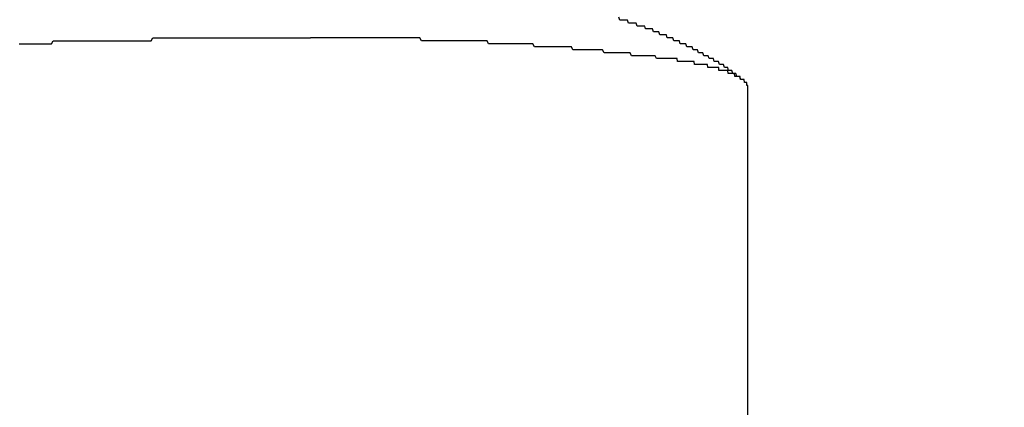
# Model space of a CAD drawing. Extents: x -5 to 21718, y -721 to 14622.
# Drawn here: x 3470 to 3503, y 10558 to 10572 of the extents above; entities that cross this region are included whole.
import ezdxf

# ---------------------------------------------------------------- set-up
doc = ezdxf.new("R2010")
doc.units = 0
doc.header["$LTSCALE"] = 70
doc.layers.add('_0-1_LAYER_1', color=7, linetype='CONTINUOUS')
doc.layers.add('_0-2_LAYER_2', color=7, linetype='CONTINUOUS')

msp = doc.modelspace()

# ---------------------------------------------------------------- linework, layer by layer
at = {"layer": '_0-1_LAYER_1', "color": 7, "linetype": 'Continuous'}
for p, q in [((3489.93, 10571.5), (3489.9, 10571.6)), ((3489.96, 10571.5), (3489.93, 10571.5)), ((3489.99, 10571.5), (3489.96, 10571.5)), ((3490.03, 10571.5), (3489.99, 10571.5)), ((3490.06, 10571.5), (3490.03, 10571.5)), ((3490.09, 10571.5), (3490.06, 10571.5)), ((3490.12, 10571.5), (3490.09, 10571.5)), ((3490.16, 10571.5), (3490.12, 10571.5)), ((3490.19, 10571.5), (3490.16, 10571.5)), ((3490.22, 10571.4), (3490.19, 10571.5)), ((3490.25, 10571.4), (3490.22, 10571.4)), ((3490.29, 10571.4), (3490.25, 10571.4)), ((3490.32, 10571.4), (3490.29, 10571.4)), ((3490.35, 10571.4), (3490.32, 10571.4)), ((3490.38, 10571.4), (3490.35, 10571.4)), ((3490.42, 10571.4), (3490.38, 10571.4)), ((3490.45, 10571.4), (3490.42, 10571.4)), ((3490.48, 10571.4), (3490.45, 10571.4)), ((3490.51, 10571.3), (3490.48, 10571.4)), ((3490.54, 10571.3), (3490.51, 10571.3)), ((3490.58, 10571.3), (3490.54, 10571.3)), ((3490.61, 10571.3), (3490.58, 10571.3)), ((3490.64, 10571.3), (3490.61, 10571.3)), ((3490.67, 10571.3), (3490.64, 10571.3)), ((3490.71, 10571.3), (3490.67, 10571.3)), ((3490.74, 10571.3), (3490.71, 10571.3)), ((3490.77, 10571.3), (3490.74, 10571.3)), ((3490.8, 10571.2), (3490.77, 10571.3)), ((3490.83, 10571.2), (3490.8, 10571.2)), ((3490.87, 10571.2), (3490.83, 10571.2)), ((3490.9, 10571.2), (3490.87, 10571.2)), ((3490.93, 10571.2), (3490.9, 10571.2)), ((3490.96, 10571.2), (3490.93, 10571.2)), ((3490.99, 10571.2), (3490.96, 10571.2)), ((3491.03, 10571.2), (3490.99, 10571.2)), ((3491.06, 10571.1), (3491.03, 10571.2)), ((3474.12, 10570.8), (3474.18, 10570.9)), ((3474.18, 10570.9), (3474.23, 10570.9)), ((3474.23, 10570.9), (3474.29, 10570.9)), ((3474.29, 10570.9), (3474.35, 10570.9)), ((3474.35, 10570.9), (3474.41, 10570.9)), ((3474.41, 10570.9), (3474.47, 10570.9)), ((3474.47, 10570.9), (3474.52, 10570.9)), ((3474.52, 10570.9), (3474.58, 10570.9)), ((3474.58, 10570.9), (3474.64, 10570.9)), ((3474.64, 10570.9), (3474.7, 10570.9)), ((3474.7, 10570.9), (3474.75, 10570.9)), ((3474.75, 10570.9), (3474.81, 10570.9)), ((3474.81, 10570.9), (3474.87, 10570.9)), ((3474.87, 10570.9), (3474.93, 10570.9)), ((3474.93, 10570.9), (3474.98, 10570.9)), ((3474.98, 10570.9), (3475.04, 10570.9)), ((3475.04, 10570.9), (3475.1, 10570.9)), ((3475.1, 10570.9), (3475.16, 10570.9)), ((3475.16, 10570.9), (3475.21, 10570.9)), ((3475.21, 10570.9), (3475.27, 10570.9)), ((3475.27, 10570.9), (3475.33, 10570.9)), ((3475.33, 10570.9), (3475.39, 10570.9)), ((3475.39, 10570.9), (3475.45, 10570.9)), ((3475.45, 10570.9), (3475.5, 10570.9)), ((3475.5, 10570.9), (3475.56, 10570.9)), ((3475.56, 10570.9), (3475.62, 10570.9)), ((3475.62, 10570.9), (3475.68, 10570.9)), ((3475.68, 10570.9), (3475.73, 10570.9)), ((3475.73, 10570.9), (3475.79, 10570.9)), ((3475.79, 10570.9), (3475.85, 10570.9)), ((3475.85, 10570.9), (3475.91, 10570.9)), ((3475.91, 10570.9), (3475.96, 10570.9)), ((3475.96, 10570.9), (3476.02, 10570.9)), ((3476.02, 10570.9), (3476.08, 10570.9)), ((3476.08, 10570.9), (3476.14, 10570.9)), ((3476.14, 10570.9), (3476.19, 10570.9)), ((3476.19, 10570.9), (3476.25, 10570.9)), ((3476.25, 10570.9), (3476.31, 10570.9)), ((3476.31, 10570.9), (3476.37, 10570.9)), ((3476.37, 10570.9), (3476.42, 10570.9)), ((3476.42, 10570.9), (3476.48, 10570.9)), ((3476.48, 10570.9), (3476.54, 10570.9)), ((3476.54, 10570.9), (3476.6, 10570.9)), ((3476.6, 10570.9), (3476.65, 10570.9)), ((3476.65, 10570.9), (3476.71, 10570.9)), ((3476.71, 10570.9), (3476.77, 10570.9)), ((3476.77, 10570.9), (3476.82, 10570.9)), ((3476.82, 10570.9), (3476.88, 10570.9)), ((3476.88, 10570.9), (3476.94, 10570.9)), ((3476.94, 10570.9), (3477, 10570.9)), ((3477, 10570.9), (3477.05, 10570.9)), ((3477.05, 10570.9), (3477.11, 10570.9)), ((3477.11, 10570.9), (3477.17, 10570.9)), ((3477.17, 10570.9), (3477.23, 10570.9)), ((3477.23, 10570.9), (3477.28, 10570.9)), ((3477.28, 10570.9), (3477.34, 10570.9)), ((3477.34, 10570.9), (3477.4, 10570.9)), ((3477.4, 10570.9), (3477.45, 10570.9)), ((3477.45, 10570.9), (3477.51, 10570.9)), ((3477.51, 10570.9), (3477.57, 10570.9)), ((3477.57, 10570.9), (3477.63, 10570.9)), ((3477.63, 10570.9), (3477.68, 10570.9)), ((3477.68, 10570.9), (3477.74, 10570.9)), ((3477.74, 10570.9), (3477.8, 10570.9)), ((3477.8, 10570.9), (3477.85, 10570.9)), ((3477.85, 10570.9), (3477.91, 10570.9)), ((3477.91, 10570.9), (3477.97, 10570.9)), ((3477.97, 10570.9), (3478.02, 10570.9)), ((3478.02, 10570.9), (3478.08, 10570.9)), ((3478.08, 10570.9), (3478.14, 10570.9)), ((3478.14, 10570.9), (3478.2, 10570.9)), ((3478.2, 10570.9), (3478.25, 10570.9)), ((3478.25, 10570.9), (3478.31, 10570.9)), ((3478.31, 10570.9), (3478.37, 10570.9)), ((3478.37, 10570.9), (3478.42, 10570.9)), ((3478.42, 10570.9), (3478.48, 10570.9)), ((3478.48, 10570.9), (3478.54, 10570.9)), ((3478.54, 10570.9), (3478.59, 10570.9)), ((3478.59, 10570.9), (3478.65, 10570.9)), ((3478.65, 10570.9), (3478.71, 10570.9)), ((3478.71, 10570.9), (3478.76, 10570.9)), ((3478.76, 10570.9), (3478.82, 10570.9)), ((3478.82, 10570.9), (3478.88, 10570.9)), ((3478.88, 10570.9), (3478.93, 10570.9)), ((3478.93, 10570.9), (3478.99, 10570.9)), ((3478.99, 10570.9), (3479.05, 10570.9)), ((3479.05, 10570.9), (3479.1, 10570.9)), ((3479.1, 10570.9), (3479.16, 10570.9)), ((3479.16, 10570.9), (3479.22, 10570.9)), ((3479.22, 10570.9), (3479.27, 10570.9)), ((3479.27, 10570.9), (3479.33, 10570.9)), ((3479.33, 10570.9), (3479.39, 10570.9)), ((3479.39, 10570.9), (3479.44, 10570.9)), ((3479.44, 10570.9), (3479.5, 10570.9)), ((3479.56, 10570.9), (3479.5, 10570.9)), ((3479.61, 10570.9), (3479.56, 10570.9)), ((3479.67, 10570.9), (3479.61, 10570.9)), ((3479.73, 10570.9), (3479.67, 10570.9)), ((3479.78, 10570.9), (3479.73, 10570.9)), ((3479.84, 10570.9), (3479.78, 10570.9)), ((3479.9, 10570.9), (3479.84, 10570.9)), ((3479.96, 10570.9), (3479.9, 10570.9)), ((3480.01, 10570.9), (3479.96, 10570.9)), ((3480.07, 10570.9), (3480.01, 10570.9)), ((3480.13, 10570.9), (3480.07, 10570.9)), ((3480.18, 10570.9), (3480.13, 10570.9)), ((3480.24, 10570.9), (3480.18, 10570.9)), ((3480.3, 10570.9), (3480.24, 10570.9)), ((3480.35, 10570.9), (3480.3, 10570.9)), ((3480.41, 10570.9), (3480.35, 10570.9)), ((3480.47, 10570.9), (3480.41, 10570.9)), ((3480.53, 10570.9), (3480.47, 10570.9)), ((3480.58, 10570.9), (3480.53, 10570.9)), ((3480.64, 10570.9), (3480.58, 10570.9)), ((3480.7, 10570.9), (3480.64, 10570.9)), ((3480.75, 10570.9), (3480.7, 10570.9)), ((3480.81, 10570.9), (3480.75, 10570.9)), ((3480.87, 10570.9), (3480.81, 10570.9)), ((3480.92, 10570.9), (3480.87, 10570.9)), ((3480.98, 10570.9), (3480.92, 10570.9)), ((3481.04, 10570.9), (3480.98, 10570.9)), ((3481.09, 10570.9), (3481.04, 10570.9)), ((3481.15, 10570.9), (3481.09, 10570.9)), ((3481.21, 10570.9), (3481.15, 10570.9)), ((3481.26, 10570.9), (3481.21, 10570.9)), ((3481.32, 10570.9), (3481.26, 10570.9)), ((3481.38, 10570.9), (3481.32, 10570.9)), ((3481.43, 10570.9), (3481.38, 10570.9)), ((3481.49, 10570.9), (3481.43, 10570.9)), ((3481.55, 10570.9), (3481.49, 10570.9)), ((3481.6, 10570.9), (3481.55, 10570.9)), ((3481.66, 10570.9), (3481.6, 10570.9)), ((3481.72, 10570.9), (3481.66, 10570.9)), ((3481.77, 10570.9), (3481.72, 10570.9)), ((3481.83, 10570.9), (3481.77, 10570.9)), ((3481.89, 10570.9), (3481.83, 10570.9)), ((3481.94, 10570.9), (3481.89, 10570.9)), ((3482, 10570.9), (3481.94, 10570.9)), ((3482.06, 10570.9), (3482, 10570.9)), ((3482.11, 10570.9), (3482.06, 10570.9)), ((3482.17, 10570.9), (3482.11, 10570.9)), ((3482.23, 10570.9), (3482.17, 10570.9)), ((3482.28, 10570.9), (3482.23, 10570.9)), ((3482.34, 10570.9), (3482.28, 10570.9)), ((3482.4, 10570.9), (3482.34, 10570.9)), ((3482.45, 10570.9), (3482.4, 10570.9)), ((3482.51, 10570.9), (3482.45, 10570.9)), ((3482.57, 10570.9), (3482.51, 10570.9)), ((3482.62, 10570.9), (3482.57, 10570.9)), ((3482.68, 10570.9), (3482.62, 10570.9)), ((3482.73, 10570.9), (3482.68, 10570.9)), ((3482.79, 10570.9), (3482.73, 10570.9)), ((3482.85, 10570.9), (3482.79, 10570.9)), ((3482.9, 10570.9), (3482.85, 10570.9)), ((3482.96, 10570.9), (3482.9, 10570.9)), ((3483.01, 10570.9), (3482.96, 10570.9)), ((3483.07, 10570.9), (3483.01, 10570.9)), ((3483.13, 10570.9), (3483.07, 10570.9)), ((3483.18, 10570.9), (3483.13, 10570.9)), ((3483.24, 10570.8), (3483.18, 10570.9)), ((3491.09, 10571.1), (3491.06, 10571.1)), ((3491.12, 10571.1), (3491.09, 10571.1)), ((3491.15, 10571.1), (3491.12, 10571.1)), ((3491.19, 10571.1), (3491.15, 10571.1)), ((3491.22, 10571.1), (3491.19, 10571.1)), ((3491.25, 10571.1), (3491.22, 10571.1)), ((3491.28, 10571), (3491.25, 10571.1)), ((3491.31, 10571), (3491.28, 10571)), ((3491.34, 10571), (3491.31, 10571)), ((3491.38, 10571), (3491.34, 10571)), ((3491.41, 10571), (3491.38, 10571)), ((3491.44, 10571), (3491.41, 10571)), ((3491.47, 10571), (3491.44, 10571)), ((3491.5, 10571), (3491.47, 10571)), ((3491.53, 10570.9), (3491.5, 10571)), ((3491.57, 10570.9), (3491.53, 10570.9)), ((3491.6, 10570.9), (3491.57, 10570.9)), ((3491.63, 10570.9), (3491.6, 10570.9)), ((3491.66, 10570.9), (3491.63, 10570.9)), ((3491.69, 10570.9), (3491.66, 10570.9)), ((3491.72, 10570.9), (3491.69, 10570.9)), ((3491.75, 10570.8), (3491.72, 10570.9)), ((3469.67, 10570.7), (3469.72, 10570.7)), ((3469.72, 10570.7), (3469.78, 10570.7)), ((3469.78, 10570.7), (3469.84, 10570.7)), ((3469.84, 10570.7), (3469.9, 10570.7)), ((3469.9, 10570.7), (3469.96, 10570.7)), ((3469.96, 10570.7), (3470.01, 10570.7)), ((3470.01, 10570.7), (3470.07, 10570.7)), ((3470.07, 10570.7), (3470.13, 10570.7)), ((3470.13, 10570.7), (3470.19, 10570.7)), ((3470.19, 10570.7), (3470.24, 10570.7)), ((3470.24, 10570.7), (3470.3, 10570.7)), ((3470.3, 10570.7), (3470.36, 10570.7)), ((3470.36, 10570.7), (3470.42, 10570.7)), ((3470.42, 10570.7), (3470.48, 10570.7)), ((3470.48, 10570.7), (3470.53, 10570.7)), ((3470.53, 10570.7), (3470.59, 10570.7)), ((3470.59, 10570.7), (3470.65, 10570.7)), ((3470.65, 10570.7), (3470.71, 10570.7)), ((3470.71, 10570.7), (3470.76, 10570.7)), ((3470.76, 10570.7), (3470.82, 10570.8)), ((3470.82, 10570.8), (3470.88, 10570.8)), ((3470.88, 10570.8), (3470.94, 10570.8)), ((3470.94, 10570.8), (3471, 10570.8)), ((3471, 10570.8), (3471.05, 10570.8)), ((3471.05, 10570.8), (3471.11, 10570.8)), ((3471.11, 10570.8), (3471.17, 10570.8)), ((3471.17, 10570.8), (3471.23, 10570.8)), ((3471.23, 10570.8), (3471.28, 10570.8)), ((3471.28, 10570.8), (3471.34, 10570.8)), ((3471.34, 10570.8), (3471.4, 10570.8)), ((3471.4, 10570.8), (3471.46, 10570.8)), ((3471.46, 10570.8), (3471.52, 10570.8)), ((3471.52, 10570.8), (3471.57, 10570.8)), ((3471.57, 10570.8), (3471.63, 10570.8)), ((3471.63, 10570.8), (3471.69, 10570.8)), ((3471.69, 10570.8), (3471.75, 10570.8)), ((3471.75, 10570.8), (3471.81, 10570.8)), ((3471.81, 10570.8), (3471.86, 10570.8)), ((3471.86, 10570.8), (3471.92, 10570.8)), ((3471.92, 10570.8), (3471.98, 10570.8)), ((3471.98, 10570.8), (3472.04, 10570.8)), ((3472.04, 10570.8), (3472.09, 10570.8)), ((3472.09, 10570.8), (3472.15, 10570.8)), ((3472.15, 10570.8), (3472.21, 10570.8)), ((3472.21, 10570.8), (3472.27, 10570.8)), ((3472.27, 10570.8), (3472.33, 10570.8)), ((3472.33, 10570.8), (3472.38, 10570.8)), ((3472.38, 10570.8), (3472.44, 10570.8)), ((3472.44, 10570.8), (3472.5, 10570.8)), ((3472.5, 10570.8), (3472.56, 10570.8)), ((3472.56, 10570.8), (3472.62, 10570.8)), ((3472.62, 10570.8), (3472.67, 10570.8)), ((3472.67, 10570.8), (3472.73, 10570.8)), ((3472.73, 10570.8), (3472.79, 10570.8)), ((3472.79, 10570.8), (3472.85, 10570.8)), ((3472.85, 10570.8), (3472.9, 10570.8)), ((3472.9, 10570.8), (3472.96, 10570.8)), ((3472.96, 10570.8), (3473.02, 10570.8)), ((3473.02, 10570.8), (3473.08, 10570.8)), ((3473.08, 10570.8), (3473.14, 10570.8)), ((3473.14, 10570.8), (3473.19, 10570.8)), ((3473.19, 10570.8), (3473.25, 10570.8)), ((3473.25, 10570.8), (3473.31, 10570.8)), ((3473.31, 10570.8), (3473.37, 10570.8)), ((3473.37, 10570.8), (3473.42, 10570.8)), ((3473.42, 10570.8), (3473.48, 10570.8)), ((3473.48, 10570.8), (3473.54, 10570.8)), ((3473.54, 10570.8), (3473.6, 10570.8)), ((3473.6, 10570.8), (3473.66, 10570.8)), ((3473.66, 10570.8), (3473.71, 10570.8)), ((3473.71, 10570.8), (3473.77, 10570.8)), ((3473.77, 10570.8), (3473.83, 10570.8)), ((3473.83, 10570.8), (3473.89, 10570.8)), ((3473.89, 10570.8), (3473.95, 10570.8)), ((3473.95, 10570.8), (3474, 10570.8)), ((3474, 10570.8), (3474.06, 10570.8)), ((3474.06, 10570.8), (3474.12, 10570.8)), ((3483.29, 10570.8), (3483.24, 10570.8)), ((3483.35, 10570.8), (3483.29, 10570.8)), ((3483.41, 10570.8), (3483.35, 10570.8)), ((3483.46, 10570.8), (3483.41, 10570.8)), ((3483.52, 10570.8), (3483.46, 10570.8)), ((3483.57, 10570.8), (3483.52, 10570.8)), ((3483.63, 10570.8), (3483.57, 10570.8)), ((3483.69, 10570.8), (3483.63, 10570.8)), ((3483.74, 10570.8), (3483.69, 10570.8)), ((3483.8, 10570.8), (3483.74, 10570.8)), ((3483.85, 10570.8), (3483.8, 10570.8)), ((3483.91, 10570.8), (3483.85, 10570.8)), ((3483.96, 10570.8), (3483.91, 10570.8)), ((3484.02, 10570.8), (3483.96, 10570.8)), ((3484.07, 10570.8), (3484.02, 10570.8)), ((3484.13, 10570.8), (3484.07, 10570.8)), ((3484.19, 10570.8), (3484.13, 10570.8)), ((3484.24, 10570.8), (3484.19, 10570.8)), ((3484.3, 10570.8), (3484.24, 10570.8)), ((3484.35, 10570.8), (3484.3, 10570.8)), ((3484.41, 10570.8), (3484.35, 10570.8)), ((3484.46, 10570.8), (3484.41, 10570.8)), ((3484.52, 10570.8), (3484.46, 10570.8)), ((3484.57, 10570.8), (3484.52, 10570.8)), ((3484.63, 10570.8), (3484.57, 10570.8)), ((3484.68, 10570.8), (3484.63, 10570.8)), ((3484.74, 10570.8), (3484.68, 10570.8)), ((3484.79, 10570.8), (3484.74, 10570.8)), ((3484.85, 10570.8), (3484.79, 10570.8)), ((3484.9, 10570.8), (3484.85, 10570.8)), ((3484.96, 10570.8), (3484.9, 10570.8)), ((3485.01, 10570.8), (3484.96, 10570.8)), ((3485.07, 10570.8), (3485.01, 10570.8)), ((3485.12, 10570.8), (3485.07, 10570.8)), ((3485.18, 10570.8), (3485.12, 10570.8)), ((3485.23, 10570.8), (3485.18, 10570.8)), ((3485.28, 10570.8), (3485.23, 10570.8)), ((3485.34, 10570.8), (3485.28, 10570.8)), ((3485.39, 10570.8), (3485.34, 10570.8)), ((3485.45, 10570.8), (3485.39, 10570.8)), ((3485.5, 10570.7), (3485.45, 10570.8)), ((3485.56, 10570.7), (3485.5, 10570.7)), ((3485.61, 10570.7), (3485.56, 10570.7)), ((3485.66, 10570.7), (3485.61, 10570.7)), ((3485.72, 10570.7), (3485.66, 10570.7)), ((3485.77, 10570.7), (3485.72, 10570.7)), ((3485.83, 10570.7), (3485.77, 10570.7)), ((3485.88, 10570.7), (3485.83, 10570.7)), ((3485.93, 10570.7), (3485.88, 10570.7)), ((3485.99, 10570.7), (3485.93, 10570.7)), ((3486.04, 10570.7), (3485.99, 10570.7)), ((3486.1, 10570.7), (3486.04, 10570.7)), ((3486.15, 10570.7), (3486.1, 10570.7)), ((3486.2, 10570.7), (3486.15, 10570.7)), ((3486.26, 10570.7), (3486.2, 10570.7)), ((3486.31, 10570.7), (3486.26, 10570.7)), ((3486.36, 10570.7), (3486.31, 10570.7)), ((3486.42, 10570.7), (3486.36, 10570.7)), ((3486.47, 10570.7), (3486.42, 10570.7)), ((3486.52, 10570.7), (3486.47, 10570.7)), ((3486.58, 10570.7), (3486.52, 10570.7)), ((3486.63, 10570.7), (3486.58, 10570.7)), ((3486.68, 10570.7), (3486.63, 10570.7)), ((3486.74, 10570.7), (3486.68, 10570.7)), ((3486.79, 10570.7), (3486.74, 10570.7)), ((3486.84, 10570.7), (3486.79, 10570.7)), ((3486.9, 10570.7), (3486.84, 10570.7)), ((3486.95, 10570.7), (3486.9, 10570.7)), ((3487, 10570.7), (3486.95, 10570.7)), ((3487.05, 10570.6), (3487, 10570.7)), ((3487.11, 10570.6), (3487.05, 10570.6)), ((3487.16, 10570.6), (3487.11, 10570.6)), ((3487.21, 10570.6), (3487.16, 10570.6)), ((3487.26, 10570.6), (3487.21, 10570.6)), ((3487.32, 10570.6), (3487.26, 10570.6)), ((3487.37, 10570.6), (3487.32, 10570.6)), ((3487.42, 10570.6), (3487.37, 10570.6)), ((3487.47, 10570.6), (3487.42, 10570.6)), ((3487.52, 10570.6), (3487.47, 10570.6)), ((3487.58, 10570.6), (3487.52, 10570.6)), ((3487.63, 10570.6), (3487.58, 10570.6)), ((3487.68, 10570.6), (3487.63, 10570.6)), ((3487.73, 10570.6), (3487.68, 10570.6)), ((3487.78, 10570.6), (3487.73, 10570.6)), ((3487.84, 10570.6), (3487.78, 10570.6)), ((3487.89, 10570.6), (3487.84, 10570.6)), ((3487.94, 10570.6), (3487.89, 10570.6)), ((3487.99, 10570.6), (3487.94, 10570.6)), ((3488.04, 10570.6), (3487.99, 10570.6)), ((3488.09, 10570.6), (3488.04, 10570.6)), ((3488.14, 10570.6), (3488.09, 10570.6)), ((3488.2, 10570.6), (3488.14, 10570.6)), ((3488.25, 10570.6), (3488.2, 10570.6)), ((3488.3, 10570.6), (3488.25, 10570.6)), ((3488.35, 10570.5), (3488.3, 10570.6)), ((3491.78, 10570.8), (3491.75, 10570.8)), ((3491.82, 10570.8), (3491.78, 10570.8)), ((3491.85, 10570.8), (3491.82, 10570.8)), ((3491.88, 10570.8), (3491.85, 10570.8)), ((3491.91, 10570.8), (3491.88, 10570.8)), ((3491.94, 10570.8), (3491.91, 10570.8)), ((3491.97, 10570.7), (3491.94, 10570.8)), ((3492, 10570.7), (3491.97, 10570.7)), ((3492.03, 10570.7), (3492, 10570.7)), ((3492.06, 10570.7), (3492.03, 10570.7)), ((3492.09, 10570.7), (3492.06, 10570.7)), ((3492.12, 10570.7), (3492.09, 10570.7)), ((3492.16, 10570.7), (3492.12, 10570.7)), ((3492.19, 10570.6), (3492.16, 10570.7)), ((3492.22, 10570.6), (3492.19, 10570.6)), ((3492.25, 10570.6), (3492.22, 10570.6)), ((3492.28, 10570.6), (3492.25, 10570.6)), ((3492.31, 10570.6), (3492.28, 10570.6)), ((3492.34, 10570.6), (3492.31, 10570.6)), ((3492.37, 10570.6), (3492.34, 10570.6)), ((3492.4, 10570.5), (3492.37, 10570.6)), ((3488.4, 10570.5), (3488.35, 10570.5)), ((3488.45, 10570.5), (3488.4, 10570.5)), ((3488.5, 10570.5), (3488.45, 10570.5)), ((3488.55, 10570.5), (3488.5, 10570.5)), ((3488.6, 10570.5), (3488.55, 10570.5)), ((3488.65, 10570.5), (3488.6, 10570.5)), ((3488.7, 10570.5), (3488.65, 10570.5)), ((3488.75, 10570.5), (3488.7, 10570.5)), ((3488.8, 10570.5), (3488.75, 10570.5)), ((3488.85, 10570.5), (3488.8, 10570.5)), ((3488.9, 10570.5), (3488.85, 10570.5)), ((3488.95, 10570.5), (3488.9, 10570.5)), ((3489, 10570.5), (3488.95, 10570.5)), ((3489.05, 10570.5), (3489, 10570.5)), ((3489.1, 10570.5), (3489.05, 10570.5)), ((3489.15, 10570.5), (3489.1, 10570.5)), ((3489.2, 10570.5), (3489.15, 10570.5)), ((3489.25, 10570.5), (3489.2, 10570.5)), ((3489.3, 10570.5), (3489.25, 10570.5)), ((3489.35, 10570.5), (3489.3, 10570.5)), ((3489.4, 10570.4), (3489.35, 10570.5)), ((3489.45, 10570.4), (3489.4, 10570.4)), ((3489.5, 10570.4), (3489.45, 10570.4)), ((3489.55, 10570.4), (3489.5, 10570.4)), ((3489.6, 10570.4), (3489.55, 10570.4)), ((3489.65, 10570.4), (3489.6, 10570.4)), ((3489.7, 10570.4), (3489.65, 10570.4)), ((3489.75, 10570.4), (3489.7, 10570.4)), ((3489.79, 10570.4), (3489.75, 10570.4)), ((3489.84, 10570.4), (3489.79, 10570.4)), ((3489.89, 10570.4), (3489.84, 10570.4)), ((3489.94, 10570.4), (3489.89, 10570.4)), ((3489.99, 10570.4), (3489.94, 10570.4)), ((3490.04, 10570.4), (3489.99, 10570.4)), ((3490.08, 10570.4), (3490.04, 10570.4)), ((3490.13, 10570.4), (3490.08, 10570.4)), ((3490.18, 10570.4), (3490.13, 10570.4)), ((3490.23, 10570.4), (3490.18, 10570.4)), ((3490.28, 10570.4), (3490.23, 10570.4)), ((3490.32, 10570.3), (3490.28, 10570.4)), ((3490.37, 10570.3), (3490.32, 10570.3)), ((3490.42, 10570.3), (3490.37, 10570.3)), ((3490.47, 10570.3), (3490.42, 10570.3)), ((3490.51, 10570.3), (3490.47, 10570.3)), ((3490.56, 10570.3), (3490.51, 10570.3)), ((3490.61, 10570.3), (3490.56, 10570.3)), ((3490.66, 10570.3), (3490.61, 10570.3)), ((3490.7, 10570.3), (3490.66, 10570.3)), ((3490.75, 10570.3), (3490.7, 10570.3)), ((3490.8, 10570.3), (3490.75, 10570.3)), ((3490.84, 10570.3), (3490.8, 10570.3)), ((3490.89, 10570.3), (3490.84, 10570.3)), ((3490.94, 10570.3), (3490.89, 10570.3)), ((3490.98, 10570.3), (3490.94, 10570.3)), ((3491.03, 10570.3), (3490.98, 10570.3)), ((3491.07, 10570.3), (3491.03, 10570.3)), ((3491.12, 10570.3), (3491.07, 10570.3)), ((3491.17, 10570.2), (3491.12, 10570.3)), ((3491.21, 10570.2), (3491.17, 10570.2)), ((3491.26, 10570.2), (3491.21, 10570.2)), ((3491.3, 10570.2), (3491.26, 10570.2)), ((3491.35, 10570.2), (3491.3, 10570.2)), ((3491.37, 10570.2), (3491.35, 10570.2)), ((3491.38, 10570.2), (3491.37, 10570.2)), ((3491.4, 10570.2), (3491.38, 10570.2)), ((3491.41, 10570.2), (3491.4, 10570.2)), ((3491.43, 10570.2), (3491.41, 10570.2)), ((3491.44, 10570.2), (3491.43, 10570.2)), ((3491.46, 10570.2), (3491.44, 10570.2)), ((3491.47, 10570.2), (3491.46, 10570.2)), ((3491.49, 10570.2), (3491.47, 10570.2)), ((3491.5, 10570.2), (3491.49, 10570.2)), ((3491.52, 10570.2), (3491.5, 10570.2)), ((3491.53, 10570.2), (3491.52, 10570.2)), ((3491.55, 10570.2), (3491.53, 10570.2)), ((3491.56, 10570.2), (3491.55, 10570.2)), ((3491.57, 10570.2), (3491.56, 10570.2)), ((3491.59, 10570.2), (3491.57, 10570.2)), ((3491.6, 10570.2), (3491.59, 10570.2)), ((3491.62, 10570.2), (3491.6, 10570.2)), ((3491.63, 10570.2), (3491.62, 10570.2)), ((3491.65, 10570.2), (3491.63, 10570.2)), ((3491.66, 10570.2), (3491.65, 10570.2)), ((3491.68, 10570.2), (3491.66, 10570.2)), ((3491.69, 10570.2), (3491.68, 10570.2)), ((3491.71, 10570.2), (3491.69, 10570.2)), ((3491.72, 10570.2), (3491.71, 10570.2)), ((3491.74, 10570.2), (3491.72, 10570.2)), ((3491.75, 10570.2), (3491.74, 10570.2)), ((3491.76, 10570.2), (3491.75, 10570.2)), ((3491.78, 10570.2), (3491.76, 10570.2)), ((3491.79, 10570.2), (3491.78, 10570.2)), ((3491.81, 10570.2), (3491.79, 10570.2)), ((3491.82, 10570.2), (3491.81, 10570.2)), ((3491.84, 10570.2), (3491.82, 10570.2)), ((3491.85, 10570.2), (3491.84, 10570.2)), ((3491.86, 10570.2), (3491.85, 10570.2)), ((3491.88, 10570.1), (3491.86, 10570.2)), ((3492.43, 10570.5), (3492.4, 10570.5)), ((3492.46, 10570.5), (3492.43, 10570.5)), ((3492.49, 10570.5), (3492.46, 10570.5)), ((3492.52, 10570.5), (3492.49, 10570.5)), ((3492.55, 10570.5), (3492.52, 10570.5)), ((3492.58, 10570.4), (3492.55, 10570.5)), ((3492.61, 10570.4), (3492.58, 10570.4)), ((3492.64, 10570.4), (3492.61, 10570.4)), ((3492.67, 10570.4), (3492.64, 10570.4)), ((3492.7, 10570.4), (3492.67, 10570.4)), ((3492.73, 10570.4), (3492.7, 10570.4)), ((3492.76, 10570.3), (3492.73, 10570.4)), ((3492.79, 10570.3), (3492.76, 10570.3)), ((3492.82, 10570.3), (3492.79, 10570.3)), ((3492.85, 10570.3), (3492.82, 10570.3)), ((3492.88, 10570.3), (3492.85, 10570.3)), ((3492.91, 10570.3), (3492.88, 10570.3)), ((3492.94, 10570.2), (3492.91, 10570.3)), ((3492.97, 10570.2), (3492.94, 10570.2)), ((3493, 10570.2), (3492.97, 10570.2)), ((3493.03, 10570.2), (3493, 10570.2)), ((3493.06, 10570.2), (3493.03, 10570.2)), ((3493.09, 10570.2), (3493.06, 10570.2)), ((3493.11, 10570.1), (3493.09, 10570.2)), ((3491.89, 10570.1), (3491.88, 10570.1)), ((3491.91, 10570.1), (3491.89, 10570.1)), ((3491.92, 10570.1), (3491.91, 10570.1)), ((3491.93, 10570.1), (3491.92, 10570.1)), ((3491.95, 10570.1), (3491.93, 10570.1)), ((3491.96, 10570.1), (3491.95, 10570.1)), ((3491.98, 10570.1), (3491.96, 10570.1)), ((3491.99, 10570.1), (3491.98, 10570.1)), ((3492, 10570.1), (3491.99, 10570.1)), ((3492.02, 10570.1), (3492, 10570.1)), ((3492.03, 10570.1), (3492.02, 10570.1)), ((3492.04, 10570.1), (3492.03, 10570.1)), ((3492.06, 10570.1), (3492.04, 10570.1)), ((3492.07, 10570.1), (3492.06, 10570.1)), ((3492.08, 10570.1), (3492.07, 10570.1)), ((3492.1, 10570.1), (3492.08, 10570.1)), ((3492.11, 10570.1), (3492.1, 10570.1)), ((3492.13, 10570.1), (3492.11, 10570.1)), ((3492.14, 10570.1), (3492.13, 10570.1)), ((3492.15, 10570.1), (3492.14, 10570.1)), ((3492.17, 10570.1), (3492.15, 10570.1)), ((3492.18, 10570.1), (3492.17, 10570.1)), ((3492.19, 10570.1), (3492.18, 10570.1)), ((3492.21, 10570.1), (3492.19, 10570.1)), ((3492.22, 10570.1), (3492.21, 10570.1)), ((3492.23, 10570.1), (3492.22, 10570.1)), ((3492.24, 10570.1), (3492.23, 10570.1)), ((3492.26, 10570.1), (3492.24, 10570.1)), ((3492.27, 10570.1), (3492.26, 10570.1)), ((3492.28, 10570.1), (3492.27, 10570.1)), ((3492.3, 10570.1), (3492.28, 10570.1)), ((3492.31, 10570.1), (3492.3, 10570.1)), ((3492.32, 10570.1), (3492.31, 10570.1)), ((3492.34, 10570.1), (3492.32, 10570.1)), ((3492.35, 10570.1), (3492.34, 10570.1)), ((3492.36, 10570.1), (3492.35, 10570.1)), ((3492.37, 10570.1), (3492.36, 10570.1)), ((3492.39, 10570.1), (3492.37, 10570.1)), ((3492.4, 10570.1), (3492.39, 10570.1)), ((3492.41, 10570.1), (3492.4, 10570.1)), ((3492.42, 10570.1), (3492.41, 10570.1)), ((3492.44, 10570.1), (3492.42, 10570.1)), ((3492.45, 10570), (3492.44, 10570.1)), ((3492.46, 10570), (3492.45, 10570)), ((3492.48, 10570), (3492.46, 10570)), ((3492.49, 10570), (3492.48, 10570)), ((3492.5, 10570), (3492.49, 10570)), ((3492.51, 10570), (3492.5, 10570)), ((3492.52, 10570), (3492.51, 10570)), ((3492.54, 10570), (3492.52, 10570)), ((3492.55, 10570), (3492.54, 10570)), ((3492.56, 10570), (3492.55, 10570)), ((3492.57, 10570), (3492.56, 10570)), ((3492.59, 10570), (3492.57, 10570)), ((3492.6, 10570), (3492.59, 10570)), ((3492.61, 10570), (3492.6, 10570)), ((3492.62, 10570), (3492.61, 10570)), ((3492.63, 10570), (3492.62, 10570)), ((3492.65, 10570), (3492.63, 10570)), ((3492.66, 10570), (3492.65, 10570)), ((3492.67, 10570), (3492.66, 10570)), ((3492.68, 10570), (3492.67, 10570)), ((3492.69, 10570), (3492.68, 10570)), ((3492.71, 10570), (3492.69, 10570)), ((3492.72, 10570), (3492.71, 10570)), ((3492.73, 10570), (3492.72, 10570)), ((3492.74, 10570), (3492.73, 10570)), ((3492.75, 10570), (3492.74, 10570)), ((3492.76, 10570), (3492.75, 10570)), ((3492.77, 10570), (3492.76, 10570)), ((3492.79, 10570), (3492.77, 10570)), ((3492.8, 10570), (3492.79, 10570)), ((3492.81, 10570), (3492.8, 10570)), ((3492.82, 10570), (3492.81, 10570)), ((3492.83, 10570), (3492.82, 10570)), ((3492.84, 10570), (3492.83, 10570)), ((3492.85, 10570), (3492.84, 10570)), ((3492.87, 10570), (3492.85, 10570)), ((3492.88, 10570), (3492.87, 10570)), ((3492.89, 10570), (3492.88, 10570)), ((3492.9, 10569.9), (3492.89, 10570)), ((3492.91, 10569.9), (3492.9, 10569.9)), ((3492.92, 10569.9), (3492.91, 10569.9)), ((3492.93, 10569.9), (3492.92, 10569.9)), ((3492.94, 10569.9), (3492.93, 10569.9)), ((3492.95, 10569.9), (3492.94, 10569.9)), ((3492.96, 10569.9), (3492.95, 10569.9)), ((3492.98, 10569.9), (3492.96, 10569.9)), ((3492.99, 10569.9), (3492.98, 10569.9)), ((3493, 10569.9), (3492.99, 10569.9)), ((3493.01, 10569.9), (3493, 10569.9)), ((3493.02, 10569.9), (3493.01, 10569.9)), ((3493.03, 10569.9), (3493.02, 10569.9)), ((3493.04, 10569.9), (3493.03, 10569.9)), ((3493.05, 10569.9), (3493.04, 10569.9)), ((3493.06, 10569.9), (3493.05, 10569.9)), ((3493.07, 10569.9), (3493.06, 10569.9)), ((3493.08, 10569.9), (3493.07, 10569.9)), ((3493.09, 10569.9), (3493.08, 10569.9)), ((3493.1, 10569.9), (3493.09, 10569.9)), ((3493.11, 10569.9), (3493.1, 10569.9)), ((3493.14, 10570.1), (3493.11, 10570.1)), ((3493.12, 10569.9), (3493.11, 10569.9)), ((3493.13, 10569.9), (3493.12, 10569.9)), ((3493.14, 10569.9), (3493.13, 10569.9)), ((3493.17, 10570.1), (3493.14, 10570.1)), ((3493.15, 10569.9), (3493.14, 10569.9)), ((3493.16, 10569.9), (3493.15, 10569.9)), ((3493.17, 10569.9), (3493.16, 10569.9)), ((3493.2, 10570.1), (3493.17, 10570.1)), ((3493.18, 10569.9), (3493.17, 10569.9)), ((3493.19, 10569.9), (3493.18, 10569.9)), ((3493.2, 10569.9), (3493.19, 10569.9)), ((3493.23, 10570.1), (3493.2, 10570.1)), ((3493.21, 10569.9), (3493.2, 10569.9)), ((3493.22, 10569.9), (3493.21, 10569.9)), ((3493.23, 10569.9), (3493.22, 10569.9)), ((3493.26, 10570.1), (3493.23, 10570.1)), ((3493.24, 10569.9), (3493.23, 10569.9)), ((3493.25, 10569.9), (3493.24, 10569.9)), ((3493.26, 10569.9), (3493.25, 10569.9)), ((3493.29, 10570), (3493.26, 10570.1)), ((3493.27, 10569.9), (3493.26, 10569.9)), ((3493.27, 10569.8), (3493.27, 10569.9)), ((3493.32, 10570), (3493.29, 10570)), ((3493.35, 10570), (3493.32, 10570)), ((3493.37, 10570), (3493.35, 10570)), ((3493.4, 10570), (3493.37, 10570)), ((3493.43, 10570), (3493.4, 10570)), ((3493.46, 10569.9), (3493.43, 10570)), ((3493.49, 10569.9), (3493.46, 10569.9)), ((3493.52, 10569.9), (3493.49, 10569.9)), ((3493.54, 10569.9), (3493.52, 10569.9)), ((3493.57, 10569.9), (3493.54, 10569.9)), ((3493.6, 10569.8), (3493.57, 10569.9)), ((3493.28, 10569.8), (3493.27, 10569.8)), ((3493.29, 10569.8), (3493.28, 10569.8)), ((3493.3, 10569.8), (3493.29, 10569.8)), ((3493.31, 10569.8), (3493.3, 10569.8)), ((3493.32, 10569.8), (3493.31, 10569.8)), ((3493.33, 10569.8), (3493.32, 10569.8)), ((3493.34, 10569.8), (3493.33, 10569.8)), ((3493.35, 10569.8), (3493.34, 10569.8)), ((3493.36, 10569.8), (3493.35, 10569.8)), ((3493.37, 10569.8), (3493.36, 10569.8)), ((3493.38, 10569.8), (3493.37, 10569.8)), ((3493.39, 10569.8), (3493.38, 10569.8)), ((3493.4, 10569.8), (3493.39, 10569.8)), ((3493.41, 10569.8), (3493.4, 10569.8)), ((3493.42, 10569.8), (3493.41, 10569.8)), ((3493.43, 10569.8), (3493.42, 10569.8)), ((3493.44, 10569.8), (3493.43, 10569.8)), ((3493.45, 10569.8), (3493.44, 10569.8)), ((3493.46, 10569.8), (3493.45, 10569.8)), ((3493.47, 10569.8), (3493.46, 10569.8)), ((3493.48, 10569.8), (3493.47, 10569.8)), ((3493.49, 10569.8), (3493.48, 10569.8)), ((3493.5, 10569.8), (3493.49, 10569.8)), ((3493.51, 10569.8), (3493.5, 10569.8)), ((3493.52, 10569.8), (3493.51, 10569.8)), ((3493.53, 10569.8), (3493.52, 10569.8)), ((3493.54, 10569.8), (3493.53, 10569.8)), ((3493.55, 10569.8), (3493.54, 10569.8)), ((3493.56, 10569.8), (3493.55, 10569.8)), ((3493.57, 10569.8), (3493.56, 10569.8)), ((3493.58, 10569.7), (3493.57, 10569.8)), ((3493.59, 10569.7), (3493.58, 10569.7)), ((3493.6, 10569.7), (3493.59, 10569.7)), ((3493.63, 10569.8), (3493.6, 10569.8)), ((3493.61, 10569.7), (3493.6, 10569.7)), ((3493.62, 10569.7), (3493.61, 10569.7)), ((3493.63, 10569.7), (3493.62, 10569.7)), ((3493.65, 10569.8), (3493.63, 10569.8)), ((3493.64, 10569.7), (3493.63, 10569.7)), ((3493.65, 10569.7), (3493.64, 10569.7)), ((3493.68, 10569.8), (3493.65, 10569.8)), ((3493.66, 10569.7), (3493.65, 10569.7)), ((3493.67, 10569.7), (3493.66, 10569.7)), ((3493.68, 10569.7), (3493.67, 10569.7)), ((3493.71, 10569.8), (3493.68, 10569.8)), ((3493.69, 10569.7), (3493.68, 10569.7)), ((3493.7, 10569.7), (3493.69, 10569.7)), ((3493.71, 10569.7), (3493.7, 10569.7)), ((3493.74, 10569.7), (3493.71, 10569.8)), ((3493.72, 10569.7), (3493.71, 10569.7)), ((3493.73, 10569.7), (3493.72, 10569.7)), ((3493.74, 10569.7), (3493.73, 10569.7)), ((3493.76, 10569.7), (3493.74, 10569.7)), ((3493.75, 10569.7), (3493.74, 10569.7)), ((3493.76, 10569.7), (3493.75, 10569.7)), ((3493.79, 10569.7), (3493.76, 10569.7)), ((3493.77, 10569.7), (3493.76, 10569.7)), ((3493.78, 10569.7), (3493.77, 10569.7)), ((3493.79, 10569.7), (3493.78, 10569.7)), ((3493.82, 10569.7), (3493.79, 10569.7)), ((3493.8, 10569.7), (3493.79, 10569.7)), ((3493.81, 10569.6), (3493.8, 10569.7)), ((3493.82, 10569.6), (3493.81, 10569.6)), ((3493.84, 10569.7), (3493.82, 10569.7)), ((3493.83, 10569.6), (3493.82, 10569.6)), ((3493.84, 10569.6), (3493.83, 10569.6)), ((3493.87, 10569.6), (3493.84, 10569.7)), ((3493.85, 10569.6), (3493.84, 10569.6)), ((3493.86, 10569.6), (3493.85, 10569.6)), ((3493.87, 10569.6), (3493.86, 10569.6)), ((3493.9, 10569.6), (3493.87, 10569.6)), ((3493.88, 10569.6), (3493.87, 10569.6)), ((3493.89, 10569.6), (3493.88, 10569.6)), ((3493.9, 10569.6), (3493.89, 10569.6)), ((3493.92, 10569.6), (3493.9, 10569.6)), ((3493.91, 10569.6), (3493.9, 10569.6)), ((3493.92, 10569.6), (3493.91, 10569.6)), ((3493.95, 10569.6), (3493.92, 10569.6)), ((3493.93, 10569.6), (3493.92, 10569.6)), ((3493.94, 10569.6), (3493.93, 10569.6)), ((3493.95, 10569.6), (3493.94, 10569.6)), ((3493.98, 10569.6), (3493.95, 10569.6)), ((3493.96, 10569.6), (3493.95, 10569.6)), ((3493.97, 10569.6), (3493.96, 10569.6)), ((3493.98, 10569.6), (3493.97, 10569.6)), ((3494, 10569.5), (3493.98, 10569.6)), ((3493.99, 10569.6), (3493.98, 10569.6)), ((3494, 10569.5), (3493.99, 10569.6)), ((3494.03, 10569.5), (3494, 10569.5)), ((3494.01, 10569.5), (3494, 10569.5)), ((3494.02, 10569.5), (3494.01, 10569.5)), ((3494.03, 10569.5), (3494.02, 10569.5)), ((3494.06, 10569.5), (3494.03, 10569.5)), ((3494.04, 10569.5), (3494.03, 10569.5)), ((3494.05, 10569.5), (3494.04, 10569.5)), ((3494.06, 10569.5), (3494.05, 10569.5)), ((3494.08, 10569.5), (3494.06, 10569.5)), ((3494.07, 10569.5), (3494.06, 10569.5)), ((3494.08, 10569.5), (3494.07, 10569.5)), ((3494.09, 10569.5), (3494.08, 10569.5)), ((3494.1, 10569.5), (3494.09, 10569.5)), ((3494.11, 10569.5), (3494.1, 10569.5)), ((3494.12, 10569.5), (3494.11, 10569.5)), ((3494.13, 10569.4), (3494.12, 10569.5)), ((3494.14, 10569.4), (3494.13, 10569.4)), ((3494.15, 10569.4), (3494.14, 10569.4)), ((3494.16, 10569.4), (3494.15, 10569.4)), ((3494.17, 10569.4), (3494.16, 10569.4)), ((3494.18, 10569.4), (3494.17, 10569.4)), ((3494.19, 10569.4), (3494.18, 10569.4)), ((3494.2, 10569.4), (3494.19, 10569.4)), ((3494.21, 10569.4), (3494.2, 10569.4)), ((3494.21, 10569.3), (3494.21, 10569.4)), ((3494.22, 10569.3), (3494.21, 10569.3)), ((3494.23, 10569.3), (3494.22, 10569.3)), ((3494.24, 10569.3), (3494.23, 10569.3)), ((3494.25, 10569.3), (3494.24, 10569.3)), ((3494.25, 10569.2), (3494.25, 10569.3)), ((3494.25, 10551.502), (3494.25, 10569.218))]:
    msp.add_line(p, q, dxfattribs=at)
at = {"layer": '_0-2_LAYER_2', "color": 7, "linetype": 'Continuous'}
msp.add_circle((3419.292, 10614.5), 150, dxfattribs=at)

doc.saveas('drawing.dxf')
